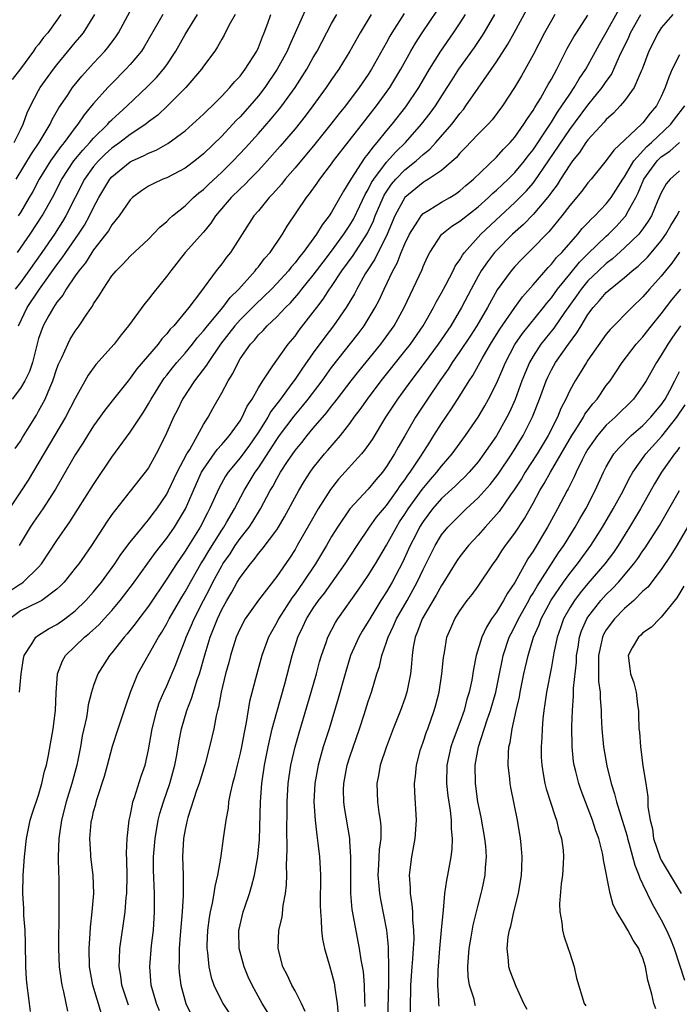
# Model space of a CAD drawing. Units: inches. Extents: x 2511000 to 2514000, y 1527000 to 1530000.
# Drawn here: x 2511747 to 2511819, y 1527257 to 1527364 of the extents above; entities that cross this region are included whole.
import ezdxf

# ---------------------------------------------------------------- set-up
doc = ezdxf.new("R2010")
doc.units = ezdxf.units.IN
doc.header["$MEASUREMENT"] = 0
doc.layers.add('LD25111527_2ft', color=112, linetype='Continuous')

msp = doc.modelspace()

# ---------------------------------------------------------------- linework, layer by layer
at = {"layer": 'LD25111527_2ft'}
for points, elevation in [([(2511748.12, 1527256.12), (2511747.99, 1527257), (2511747.87, 1527258.13), (2511747.74, 1527259), (2511747.66, 1527259.66), (2511747.59, 1527261), (2511747.56, 1527263.56), (2511747.51, 1527265), (2511747.39, 1527266.61), (2511747.38, 1527267.38), (2511747.27, 1527269), (2511747.32, 1527271), (2511747.46, 1527273), (2511747.66, 1527275), (2511748.07, 1527277), (2511748.29, 1527277.71), (2511749, 1527279.73), (2511749.36, 1527281), (2511749.65, 1527282.35), (2511749.85, 1527283), (2511750.09, 1527284.09), (2511750.6, 1527287), (2511750.83, 1527289), (2511750.91, 1527290.91), (2511751.07, 1527293), (2511751.6, 1527294.4), (2511751.94, 1527295), (2511754.02, 1527297), (2511754.57, 1527297.43), (2511755.62, 1527298.39), (2511756.16, 1527299), (2511757, 1527299.92), (2511757.92, 1527301), (2511759, 1527302.4), (2511759.26, 1527302.74), (2511760.91, 1527305.09), (2511761.76, 1527306.24), (2511763, 1527307.82), (2511763.82, 1527309), (2511764.28, 1527309.72), (2511765.03, 1527311), (2511766.24, 1527313.76), (2511766.8, 1527315), (2511767, 1527315.34), (2511768.51, 1527317.49), (2511769, 1527318.02), (2511769.45, 1527318.55), (2511769.85, 1527319), (2511771, 1527320.63), (2511771.23, 1527321), (2511771.78, 1527322.22), (2511772.32, 1527323), (2511773, 1527324.21), (2511773.48, 1527325), (2511774.52, 1527326.52), (2511774.82, 1527327), (2511776.27, 1527329), (2511777, 1527329.86), (2511777.47, 1527330.53), (2511779, 1527332.47), (2511779.39, 1527333), (2511780.09, 1527333.91), (2511780.78, 1527335), (2511781, 1527335.3), (2511782.13, 1527337), (2511783.34, 1527338.66), (2511784.9, 1527341.1), (2511785.56, 1527342.44), (2511785.77, 1527343), (2511786.62, 1527345), (2511786.75, 1527345.25), (2511787.55, 1527346.45), (2511788.01, 1527347), (2511789, 1527348.03), (2511790.24, 1527349), (2511791, 1527349.7), (2511791.73, 1527350.27), (2511792.39, 1527351), (2511794.13, 1527353), (2511794.51, 1527353.49), (2511795, 1527354.16), (2511795.39, 1527354.61), (2511795.67, 1527355), (2511797, 1527356.96), (2511799, 1527359.81), (2511800.25, 1527361.75), (2511800.94, 1527363), (2511803, 1527366.86)], 6770), ([(2511745.92, 1527302.08), (2511747, 1527302.81), (2511747.13, 1527302.87), (2511747.31, 1527303), (2511749, 1527304.65), (2511749.3, 1527305), (2511751, 1527307.56), (2511752.42, 1527309.58), (2511755, 1527313.65), (2511757, 1527316.66), (2511759, 1527319.38), (2511760.44, 1527321.56), (2511761, 1527322.46), (2511761.29, 1527323), (2511762.54, 1527325), (2511762.72, 1527325.28), (2511763, 1527325.6), (2511763.61, 1527326.39), (2511764.11, 1527327), (2511765, 1527328.01), (2511765.8, 1527329), (2511766.32, 1527329.68), (2511767, 1527330.44), (2511767.43, 1527331), (2511769.11, 1527333), (2511769.92, 1527334.08), (2511770.85, 1527335), (2511772.66, 1527337), (2511772.8, 1527337.2), (2511773, 1527337.42), (2511773.67, 1527338.33), (2511774.29, 1527339), (2511775.62, 1527341), (2511776.14, 1527341.86), (2511778.25, 1527345), (2511778.59, 1527345.41), (2511779.42, 1527346.58), (2511779.71, 1527347), (2511781, 1527348.68), (2511781.22, 1527349), (2511784.62, 1527353.38), (2511785, 1527353.84), (2511785.91, 1527355), (2511787.36, 1527357), (2511788.55, 1527359), (2511789.66, 1527361), (2511790.15, 1527361.85), (2511790.89, 1527363), (2511792.55, 1527365.45)], 6764), ([(2511778.25, 1527365.75), (2511776.38, 1527361.62), (2511776.13, 1527361), (2511775.06, 1527359), (2511773.7, 1527357), (2511773, 1527356.11), (2511772.05, 1527355), (2511771, 1527353.82), (2511770.59, 1527353.41), (2511769, 1527351.69), (2511767, 1527349.76), (2511766.05, 1527349), (2511765, 1527348.2), (2511763, 1527347.16), (2511762.58, 1527347), (2511761.49, 1527346.51), (2511761, 1527346.24), (2511760.25, 1527345.75), (2511759.25, 1527345), (2511759, 1527344.76), (2511757.81, 1527343), (2511757, 1527342.02), (2511756.63, 1527341.37), (2511756.35, 1527341), (2511755, 1527339.29), (2511754.8, 1527339), (2511754.12, 1527337.88), (2511753.38, 1527337), (2511753, 1527336.46), (2511752, 1527335), (2511751.65, 1527334.35), (2511751, 1527333.59), (2511750.61, 1527333), (2511750.11, 1527332.11), (2511749.51, 1527331), (2511749, 1527329.61), (2511748.75, 1527328.75), (2511748.33, 1527327), (2511748.01, 1527325.99), (2511747.48, 1527325), (2511747, 1527324.2), (2511746.09, 1527323)], 6756), ([(2511746.55, 1527347), (2511748.21, 1527349.79), (2511749.06, 1527351), (2511750.27, 1527353), (2511750.49, 1527353.51), (2511751.22, 1527354.78), (2511752.14, 1527356.14), (2511752.7, 1527357), (2511753.73, 1527358.27), (2511755, 1527359.67), (2511756.24, 1527361), (2511756.59, 1527361.41), (2511757.44, 1527362.56), (2511757.72, 1527363), (2511759, 1527365.36)], 6746), ([(2511758.81, 1527256.81), (2511758.08, 1527259), (2511757.96, 1527259.96), (2511757.78, 1527261), (2511757.84, 1527261.84), (2511757.86, 1527263), (2511758.28, 1527265.72), (2511758.46, 1527267), (2511758.57, 1527268.57), (2511758.62, 1527269), (2511758.65, 1527271), (2511758.64, 1527272.64), (2511758.6, 1527273.4), (2511758.66, 1527275), (2511758.9, 1527277), (2511759, 1527277.46), (2511759.24, 1527278.76), (2511759.3, 1527279), (2511759.47, 1527279.47), (2511760.19, 1527281.81), (2511760.62, 1527283), (2511761, 1527284.7), (2511761.38, 1527287), (2511761.91, 1527289), (2511762.18, 1527289.82), (2511762.68, 1527291), (2511763, 1527291.69), (2511763.99, 1527294.01), (2511764.35, 1527295), (2511765, 1527296.65), (2511765.12, 1527297), (2511765.69, 1527298.31), (2511765.97, 1527299), (2511766.99, 1527301), (2511767.69, 1527302.31), (2511768.03, 1527303), (2511769, 1527304.8), (2511769.12, 1527305), (2511769.9, 1527306.1), (2511770.48, 1527307), (2511771, 1527307.75), (2511771.98, 1527309), (2511772.39, 1527309.61), (2511773.24, 1527311), (2511774.29, 1527313), (2511774.56, 1527313.44), (2511775, 1527314.29), (2511775.42, 1527315), (2511776.18, 1527316.18), (2511777, 1527317.38), (2511777.74, 1527318.26), (2511778.31, 1527319), (2511779, 1527319.82), (2511780.47, 1527321.53), (2511781, 1527322.23), (2511781.35, 1527322.65), (2511781.6, 1527323), (2511783.14, 1527325), (2511783.96, 1527326.04), (2511786.38, 1527329), (2511787.83, 1527331), (2511788.94, 1527333), (2511790.87, 1527337.14), (2511791, 1527337.48), (2511791.48, 1527338.52), (2511791.73, 1527339), (2511793, 1527340.96), (2511793.03, 1527341), (2511794.13, 1527341.87), (2511795, 1527342.41), (2511795.32, 1527342.68), (2511797, 1527343.97), (2511798.14, 1527345), (2511798.57, 1527345.43), (2511799, 1527345.8), (2511799.61, 1527346.39), (2511800.27, 1527347), (2511801, 1527347.72), (2511802.06, 1527349), (2511802.46, 1527349.54), (2511803, 1527350.22), (2511804.56, 1527352.56), (2511805, 1527353.24), (2511805.67, 1527354.33), (2511806.16, 1527355), (2511807, 1527356.29), (2511807.5, 1527357), (2511808.05, 1527357.95), (2511808.75, 1527359), (2511810.25, 1527361.75), (2511811, 1527363.03), (2511812.42, 1527365.58)], 6776), ([(2511785.32, 1527365), (2511784.13, 1527363), (2511783, 1527361), (2511781.77, 1527359), (2511781, 1527357.9), (2511780.41, 1527357), (2511778.95, 1527355), (2511778.11, 1527353.89), (2511777, 1527352.52), (2511775.39, 1527350.61), (2511773.96, 1527349), (2511773, 1527347.96), (2511772.06, 1527347), (2511771.55, 1527346.45), (2511771, 1527345.96), (2511770.01, 1527345), (2511768.32, 1527343), (2511767.8, 1527342.2), (2511767, 1527341.23), (2511764.99, 1527339), (2511763.43, 1527337), (2511763, 1527336.41), (2511761.48, 1527334.52), (2511761, 1527333.89), (2511760.58, 1527333.42), (2511758.81, 1527331), (2511758, 1527330), (2511757.23, 1527329), (2511755.25, 1527326.75), (2511754.4, 1527325.6), (2511753, 1527323.07), (2511751.93, 1527321), (2511747.86, 1527314.14), (2511747, 1527312.88), (2511745.77, 1527311)], 6760), ([(2511795.59, 1527365), (2511795, 1527364.07), (2511794.29, 1527363), (2511792.88, 1527361), (2511791.65, 1527359), (2511790.49, 1527357), (2511789.08, 1527354.92), (2511787.58, 1527353), (2511787, 1527352.32), (2511785.94, 1527351), (2511785.49, 1527350.51), (2511785, 1527349.81), (2511784.63, 1527349.37), (2511783.09, 1527347), (2511783, 1527346.81), (2511782.29, 1527345.71), (2511781, 1527343.42), (2511780.73, 1527343), (2511779.97, 1527342.03), (2511779.36, 1527341), (2511777.9, 1527339), (2511777.49, 1527338.51), (2511777, 1527337.86), (2511776.59, 1527337.41), (2511776.29, 1527337), (2511775, 1527335.6), (2511774.42, 1527335), (2511772.67, 1527333.33), (2511772.36, 1527333), (2511771, 1527331.64), (2511770.43, 1527331), (2511768.86, 1527329), (2511767.5, 1527327), (2511767.32, 1527326.68), (2511766.02, 1527325), (2511764.7, 1527323), (2511764.17, 1527321.83), (2511763.74, 1527321), (2511762.85, 1527319), (2511761.84, 1527317), (2511761, 1527315.5), (2511760.64, 1527315), (2511759, 1527312.95), (2511757, 1527310.4), (2511756.43, 1527309.57), (2511754.78, 1527307), (2511753.38, 1527305), (2511753, 1527304.51), (2511751.77, 1527303), (2511751.4, 1527302.6), (2511751, 1527302.24), (2511749.34, 1527301), (2511749, 1527300.8), (2511747, 1527299.85), (2511745.85, 1527299)], 6766), ([(2511751.43, 1527365), (2511751, 1527364.38), (2511750, 1527363), (2511749.54, 1527362.46), (2511749, 1527361.71), (2511748.66, 1527361.35), (2511748.44, 1527361), (2511747, 1527359.06), (2511746.1, 1527357.9)], 6742), ([(2511746.33, 1527351), (2511747, 1527352.39), (2511747.31, 1527353), (2511747.76, 1527354.24), (2511748.12, 1527355), (2511749, 1527356.68), (2511749.18, 1527357), (2511750.62, 1527359), (2511751, 1527359.49), (2511753, 1527361.92), (2511753.5, 1527362.5), (2511753.9, 1527363), (2511755.14, 1527365)], 6744), ([(2511746.42, 1527317.58), (2511747, 1527318.4), (2511747.22, 1527318.78), (2511747.97, 1527319.97), (2511748.75, 1527321.25), (2511749, 1527321.67), (2511749.7, 1527323), (2511750.21, 1527324.21), (2511750.56, 1527325), (2511751, 1527326.32), (2511751.18, 1527326.82), (2511751.54, 1527327.54), (2511752.18, 1527329), (2511752.46, 1527329.54), (2511753, 1527330.41), (2511753.44, 1527331), (2511754.26, 1527332.26), (2511754.76, 1527333), (2511754.87, 1527333.13), (2511755, 1527333.39), (2511755.65, 1527334.35), (2511756.03, 1527335), (2511757, 1527336.45), (2511757.45, 1527337), (2511758.24, 1527337.76), (2511759, 1527338.59), (2511761, 1527340.46), (2511762.22, 1527341.78), (2511763, 1527342.4), (2511763.29, 1527342.71), (2511763.63, 1527343), (2511765, 1527344.09), (2511765.92, 1527345), (2511766.5, 1527345.5), (2511767, 1527345.89), (2511767.56, 1527346.44), (2511769, 1527347.77), (2511770.26, 1527349), (2511771.59, 1527350.41), (2511773, 1527351.99), (2511774.4, 1527353.6), (2511775.31, 1527354.69), (2511775.55, 1527355), (2511777.01, 1527357), (2511778.28, 1527359), (2511779, 1527360.3), (2511779.41, 1527361), (2511779.95, 1527362.05), (2511781, 1527364.01), (2511781.55, 1527365)], 6758), ([(2511770.45, 1527365), (2511769.78, 1527363.78), (2511769.26, 1527362.74), (2511769, 1527362.3), (2511768.54, 1527361.46), (2511768.23, 1527361), (2511767, 1527359.34), (2511766.78, 1527359), (2511765.08, 1527357), (2511763.07, 1527355), (2511762, 1527354), (2511761, 1527353.25), (2511760.69, 1527353), (2511759, 1527351.87), (2511757.87, 1527351), (2511757, 1527350.38), (2511756.27, 1527349.73), (2511755.53, 1527349), (2511755, 1527348.38), (2511754.01, 1527347), (2511751.97, 1527343), (2511751.61, 1527342.39), (2511750.72, 1527341), (2511749.34, 1527339), (2511747.92, 1527337), (2511747, 1527335.73), (2511746.43, 1527335)], 6752), ([(2511746.69, 1527339), (2511748.08, 1527341), (2511749.39, 1527343), (2511750.51, 1527345), (2511751.53, 1527347), (2511752.84, 1527349), (2511753.81, 1527350.19), (2511754.58, 1527351), (2511755, 1527351.49), (2511756.55, 1527353), (2511756.75, 1527353.25), (2511757, 1527353.49), (2511757.78, 1527354.22), (2511758.66, 1527355), (2511760.89, 1527357.11), (2511761.88, 1527358.12), (2511762.64, 1527359), (2511763, 1527359.5), (2511764, 1527361), (2511765, 1527362.8), (2511766.34, 1527365)], 6750), ([(2511762.57, 1527365), (2511760.54, 1527361.46), (2511760.23, 1527361), (2511759, 1527359.51), (2511758.54, 1527359), (2511757, 1527357.46), (2511756.56, 1527357), (2511755, 1527355.27), (2511754.79, 1527355), (2511753.97, 1527354.03), (2511753.29, 1527353), (2511753, 1527352.65), (2511751.79, 1527351), (2511751.43, 1527350.57), (2511750.3, 1527349), (2511749.06, 1527347), (2511748.35, 1527345.65), (2511747.97, 1527345), (2511747, 1527343.38), (2511746.76, 1527343)], 6748), ([(2511746.8, 1527331), (2511747.76, 1527333), (2511749.08, 1527335), (2511751, 1527337.66), (2511751.58, 1527338.42), (2511751.97, 1527339), (2511753.35, 1527341), (2511754, 1527342), (2511754.56, 1527343), (2511755, 1527343.91), (2511755.59, 1527345), (2511756.78, 1527347), (2511757, 1527347.26), (2511759, 1527348.89), (2511759.22, 1527349), (2511760.46, 1527349.54), (2511761, 1527349.86), (2511761.83, 1527350.17), (2511763.1, 1527350.9), (2511765, 1527352.29), (2511765.81, 1527353), (2511767, 1527354.09), (2511767.45, 1527354.55), (2511767.94, 1527355), (2511769, 1527356.06), (2511769.89, 1527357), (2511770.38, 1527357.62), (2511771, 1527358.26), (2511771.57, 1527359), (2511772.82, 1527361), (2511773, 1527361.38), (2511773.45, 1527362.55), (2511773.64, 1527363), (2511774.03, 1527364.03), (2511774.36, 1527365)], 6754), ([(2511788.92, 1527365.08), (2511787.59, 1527363), (2511787.37, 1527362.63), (2511787, 1527361.94), (2511786.65, 1527361.35), (2511785.35, 1527359), (2511785, 1527358.45), (2511784.02, 1527357), (2511782.5, 1527355), (2511781.82, 1527354.18), (2511780.92, 1527353), (2511779.16, 1527350.84), (2511777, 1527348.24), (2511775.93, 1527347), (2511775.53, 1527346.47), (2511774.59, 1527345.41), (2511774.17, 1527345), (2511773, 1527343.56), (2511772.52, 1527343), (2511769.94, 1527339), (2511769.52, 1527338.48), (2511769, 1527337.76), (2511768.4, 1527337), (2511766.68, 1527334.68), (2511765.39, 1527333), (2511763.76, 1527331), (2511763.38, 1527330.62), (2511763, 1527330.12), (2511762.44, 1527329.56), (2511762.04, 1527329), (2511759.72, 1527326.28), (2511759, 1527325.27), (2511758.77, 1527325), (2511757.19, 1527323), (2511756.23, 1527321.77), (2511755, 1527320.06), (2511754.33, 1527319), (2511753.83, 1527318.17), (2511753, 1527316.89), (2511751.58, 1527314.42), (2511750.84, 1527313.16), (2511749.44, 1527311), (2511748.45, 1527309.55), (2511748.08, 1527309), (2511746.87, 1527307)], 6762), ([(2511746.92, 1527291), (2511747.1, 1527293), (2511747.33, 1527294.67), (2511747.41, 1527295), (2511748.25, 1527296.25), (2511748.68, 1527297), (2511748.86, 1527297.14), (2511750.08, 1527297.92), (2511751, 1527298.39), (2511751.85, 1527299), (2511753, 1527299.88), (2511754.16, 1527301), (2511755, 1527301.94), (2511755.87, 1527303), (2511757.33, 1527305), (2511757.98, 1527306.02), (2511759, 1527307.36), (2511760.33, 1527309), (2511760.62, 1527309.38), (2511761, 1527309.79), (2511761.51, 1527310.49), (2511761.9, 1527311), (2511763, 1527312.62), (2511763.19, 1527313), (2511764.14, 1527315), (2511765.18, 1527317), (2511765.5, 1527317.5), (2511766.35, 1527319), (2511767, 1527320.21), (2511767.51, 1527321), (2511768.03, 1527321.97), (2511769, 1527323.67), (2511769.71, 1527325), (2511770.22, 1527325.79), (2511770.78, 1527327), (2511771, 1527327.37), (2511772.12, 1527329), (2511772.56, 1527329.44), (2511773, 1527330), (2511773.51, 1527330.49), (2511773.95, 1527331), (2511775, 1527331.99), (2511775.95, 1527333), (2511776.49, 1527333.51), (2511777.43, 1527334.57), (2511777.75, 1527335), (2511779, 1527336.53), (2511780.06, 1527337.94), (2511781, 1527339.15), (2511782.35, 1527341), (2511783, 1527341.98), (2511783.37, 1527342.63), (2511784.08, 1527344.08), (2511784.67, 1527345.33), (2511785, 1527345.88), (2511785.37, 1527346.64), (2511785.6, 1527347), (2511787, 1527348.85), (2511788.01, 1527349.99), (2511789.06, 1527351), (2511790.81, 1527353), (2511791.77, 1527354.23), (2511792.33, 1527355), (2511793.63, 1527357), (2511794.15, 1527357.85), (2511794.88, 1527359), (2511796.6, 1527361.4), (2511797.42, 1527362.58), (2511797.67, 1527363), (2511798.81, 1527365)], 6768), ([(2511805.39, 1527365), (2511805, 1527364.34), (2511804.26, 1527363), (2511803, 1527360.59), (2511801.72, 1527358.28), (2511800.99, 1527357.01), (2511799.68, 1527355), (2511798.52, 1527353.48), (2511798.08, 1527353), (2511797, 1527351.91), (2511795.59, 1527350.41), (2511795, 1527349.83), (2511794.62, 1527349.38), (2511793, 1527347.96), (2511791.58, 1527347), (2511791.23, 1527346.77), (2511791, 1527346.66), (2511788.99, 1527345.01), (2511787.92, 1527343), (2511787.06, 1527341), (2511785.72, 1527338.28), (2511784.87, 1527337), (2511784.67, 1527336.67), (2511783.74, 1527335), (2511783.5, 1527334.5), (2511782.59, 1527333), (2511781.21, 1527331), (2511780.25, 1527329.75), (2511779, 1527328.03), (2511777.73, 1527326.27), (2511777, 1527325.18), (2511776.56, 1527324.56), (2511775.41, 1527323), (2511774.37, 1527321.63), (2511774.03, 1527321), (2511773, 1527319.37), (2511772.76, 1527319), (2511772.03, 1527317.97), (2511771, 1527316.57), (2511769.7, 1527315), (2511769.42, 1527314.58), (2511768.7, 1527313.3), (2511767.67, 1527311), (2511767.43, 1527310.57), (2511766.64, 1527309), (2511765, 1527306.37), (2511764.04, 1527305), (2511763, 1527303.36), (2511761, 1527300.38), (2511759.95, 1527299), (2511759.55, 1527298.45), (2511758.66, 1527297.34), (2511758.35, 1527297), (2511757, 1527295.27), (2511756.75, 1527295), (2511755.45, 1527293), (2511755, 1527291.71), (2511754.79, 1527291), (2511754.41, 1527289.59), (2511754.34, 1527289), (2511754.22, 1527288.22), (2511753.77, 1527286.23), (2511753.58, 1527285), (2511753.17, 1527283), (2511752.62, 1527281), (2511752.01, 1527279), (2511751.48, 1527277), (2511751.19, 1527275), (2511751.14, 1527273), (2511751.17, 1527271.17), (2511751.19, 1527270.81), (2511751.21, 1527267.21), (2511751.15, 1527263), (2511751.23, 1527261), (2511751.45, 1527259.45), (2511751.53, 1527259), (2511751.72, 1527258.28), (2511752.15, 1527256.15)], 6772), ([(2511755.86, 1527255.86), (2511754.93, 1527259), (2511754.57, 1527261), (2511754.51, 1527263), (2511754.63, 1527264.63), (2511754.66, 1527265.34), (2511754.86, 1527267), (2511755.02, 1527269), (2511754.95, 1527271), (2511754.71, 1527273), (2511754.7, 1527273.3), (2511754.59, 1527275), (2511754.74, 1527276.74), (2511754.78, 1527277), (2511754.83, 1527277.17), (2511755, 1527277.95), (2511755.23, 1527278.77), (2511755.27, 1527279), (2511755.39, 1527279.39), (2511756.19, 1527281.81), (2511756.53, 1527283), (2511757.08, 1527285.08), (2511757.68, 1527287), (2511758.51, 1527289.49), (2511759.03, 1527291), (2511759.85, 1527293), (2511760.95, 1527295), (2511762.09, 1527297), (2511762.45, 1527297.55), (2511763, 1527298.47), (2511763.27, 1527299), (2511764.64, 1527301.36), (2511765, 1527301.94), (2511765.57, 1527303), (2511766.72, 1527305), (2511767, 1527305.45), (2511767.58, 1527306.42), (2511769, 1527308.69), (2511769.22, 1527309), (2511769.53, 1527309.53), (2511770.38, 1527311), (2511771.44, 1527313), (2511772.64, 1527315), (2511773, 1527315.49), (2511775, 1527318.56), (2511775.31, 1527319), (2511776.89, 1527321.11), (2511777.8, 1527322.2), (2511778.43, 1527323), (2511779.95, 1527325), (2511781, 1527326.44), (2511783.88, 1527330.12), (2511784.55, 1527331), (2511785, 1527331.72), (2511785.77, 1527333), (2511786.19, 1527333.81), (2511786.73, 1527335), (2511787.68, 1527337), (2511788.16, 1527337.84), (2511788.61, 1527339), (2511789, 1527339.95), (2511789.49, 1527341), (2511790.41, 1527342.41), (2511790.77, 1527343), (2511791, 1527343.25), (2511791.61, 1527343.61), (2511793, 1527344.48), (2511793.9, 1527345), (2511794.58, 1527345.42), (2511795, 1527345.73), (2511795.67, 1527346.33), (2511796.48, 1527347), (2511799, 1527349.42), (2511799.74, 1527350.26), (2511800.49, 1527351), (2511801, 1527351.58), (2511802.01, 1527353), (2511802.38, 1527353.62), (2511803, 1527354.49), (2511803.18, 1527354.82), (2511803.31, 1527355), (2511803.8, 1527355.8), (2511804.48, 1527357), (2511804.66, 1527357.35), (2511805, 1527357.94), (2511805.58, 1527359), (2511806.73, 1527361.27), (2511807.45, 1527362.55), (2511807.73, 1527363), (2511809, 1527364.93)], 6774), ([(2511762.2, 1527256.2), (2511761.86, 1527257), (2511761.29, 1527259), (2511761.13, 1527261), (2511761.33, 1527263.33), (2511761.53, 1527265), (2511761.67, 1527267), (2511761.67, 1527269), (2511761.55, 1527271.55), (2511761.53, 1527273), (2511761.71, 1527275), (2511762.07, 1527277), (2511762.25, 1527277.75), (2511762.62, 1527279), (2511763.31, 1527281), (2511763.89, 1527283), (2511764.09, 1527284.09), (2511764.34, 1527285.66), (2511764.59, 1527287), (2511765.18, 1527289), (2511765.71, 1527290.29), (2511765.91, 1527291), (2511766.33, 1527292.33), (2511766.57, 1527293), (2511767.19, 1527295.19), (2511767.73, 1527297), (2511768.1, 1527297.9), (2511768.52, 1527299), (2511769, 1527300), (2511769.56, 1527301), (2511770.1, 1527301.9), (2511770.7, 1527303), (2511771, 1527303.51), (2511772.12, 1527305), (2511772.53, 1527305.47), (2511773, 1527306.12), (2511773.41, 1527306.59), (2511775, 1527308.73), (2511775.18, 1527309), (2511775.86, 1527310.14), (2511777.4, 1527313), (2511778, 1527314), (2511778.66, 1527315), (2511779, 1527315.47), (2511780.23, 1527317), (2511780.59, 1527317.41), (2511781.95, 1527319), (2511783, 1527320.34), (2511783.47, 1527321), (2511784.13, 1527321.87), (2511784.9, 1527323), (2511786.42, 1527325), (2511789, 1527328.21), (2511789.61, 1527329), (2511791, 1527330.99), (2511792.14, 1527333), (2511792.42, 1527333.58), (2511793, 1527334.6), (2511793.48, 1527335.48), (2511794.28, 1527337), (2511794.51, 1527337.49), (2511795, 1527338.18), (2511795.29, 1527338.71), (2511795.5, 1527339), (2511797.3, 1527341), (2511799.43, 1527343), (2511801, 1527344.44), (2511802.27, 1527345.73), (2511803, 1527346.58), (2511803.19, 1527346.81), (2511804.69, 1527349), (2511807, 1527352.43), (2511809, 1527355.09), (2511810.56, 1527357), (2511811, 1527357.68), (2511811.55, 1527358.45), (2511811.82, 1527359), (2511812.45, 1527360.45), (2511813.47, 1527362.53), (2511813.66, 1527363), (2511814.76, 1527365)], 6778), ([(2511818.26, 1527365), (2511817, 1527363.53), (2511816.66, 1527363), (2511815.66, 1527361), (2511814.9, 1527359), (2511814.8, 1527358.8), (2511814.04, 1527357), (2511813, 1527355.56), (2511812.53, 1527355), (2511811.78, 1527354.22), (2511811, 1527353.53), (2511810.76, 1527353.24), (2511809, 1527351.3), (2511808.78, 1527351), (2511808.08, 1527349.92), (2511807.32, 1527349), (2511807, 1527348.57), (2511805.99, 1527347), (2511805.62, 1527346.38), (2511805, 1527345.59), (2511804.77, 1527345.23), (2511804.57, 1527345), (2511803, 1527343.14), (2511801.94, 1527342.06), (2511800.75, 1527341), (2511799, 1527339.23), (2511798.79, 1527339), (2511798.01, 1527337.99), (2511797.34, 1527337), (2511797, 1527336.41), (2511796.23, 1527335), (2511795.2, 1527333), (2511794.01, 1527331), (2511792.65, 1527329), (2511791.1, 1527326.9), (2511789.64, 1527325), (2511788.18, 1527323), (2511786.87, 1527321), (2511785.41, 1527318.59), (2511784.6, 1527317.4), (2511784.26, 1527317), (2511781.76, 1527314.24), (2511780.87, 1527313.13), (2511779.54, 1527311), (2511778.61, 1527309.39), (2511777.25, 1527307), (2511777, 1527306.57), (2511776.38, 1527305.62), (2511775, 1527303.61), (2511773, 1527301.02), (2511771.57, 1527299), (2511771, 1527297.94), (2511770.58, 1527297), (2511769.95, 1527295), (2511769.76, 1527294.24), (2511769.42, 1527293), (2511768.93, 1527291), (2511768.66, 1527289.34), (2511768.55, 1527289), (2511768.39, 1527288.39), (2511768.15, 1527287), (2511767.67, 1527285), (2511767.17, 1527283.17), (2511766.63, 1527281.37), (2511766.52, 1527281), (2511766.24, 1527280.24), (2511765.29, 1527277.29), (2511765.21, 1527277), (2511765, 1527276), (2511764.82, 1527275), (2511764.7, 1527273), (2511764.77, 1527271), (2511764.77, 1527269.23), (2511764.78, 1527268.78), (2511764.66, 1527267), (2511764.45, 1527264.45), (2511764.36, 1527263), (2511764.36, 1527261.64), (2511764.32, 1527261), (2511764.36, 1527260.36), (2511764.52, 1527259), (2511765.07, 1527257), (2511765.7, 1527255.7)], 6780), ([(2511819, 1527360.6), (2511818.2, 1527359), (2511817.84, 1527358.16), (2511817.44, 1527357), (2511817, 1527356.05), (2511816.47, 1527355), (2511815.79, 1527354.21), (2511815, 1527353.17), (2511814.83, 1527353), (2511811.81, 1527350.19), (2511811, 1527349.04), (2511809.34, 1527347), (2511809, 1527346.6), (2511808.32, 1527345.68), (2511807, 1527344.13), (2511806.16, 1527343), (2511804.73, 1527341.26), (2511804.46, 1527341), (2511803, 1527339.49), (2511802.49, 1527339), (2511801.75, 1527338.25), (2511801, 1527337.47), (2511800.6, 1527337), (2511799.09, 1527334.91), (2511798.02, 1527333), (2511796.86, 1527331), (2511796.13, 1527329.87), (2511795, 1527328.17), (2511794.18, 1527327), (2511793.73, 1527326.27), (2511792.82, 1527325), (2511791.46, 1527323), (2511790.16, 1527321), (2511789, 1527318.98), (2511788.26, 1527317.74), (2511787.85, 1527317), (2511787, 1527315.62), (2511786.54, 1527315), (2511785.83, 1527314.17), (2511785, 1527313.16), (2511782.99, 1527311), (2511781.63, 1527309), (2511781, 1527307.98), (2511780.43, 1527307), (2511779.22, 1527305), (2511777.9, 1527303), (2511777, 1527301.73), (2511776.68, 1527301.32), (2511775.2, 1527299), (2511775, 1527298.59), (2511774.42, 1527297.58), (2511774.12, 1527297), (2511773.39, 1527295), (2511772.84, 1527293), (2511772.04, 1527289.96), (2511771.67, 1527287.67), (2511771.43, 1527286.57), (2511771.14, 1527285), (2511771, 1527284.33), (2511770.67, 1527283), (2511770.36, 1527281.64), (2511770.18, 1527281), (2511769.91, 1527279.91), (2511769.75, 1527279), (2511769.69, 1527278.31), (2511769.43, 1527277), (2511769.17, 1527275), (2511768.89, 1527273.11), (2511768.87, 1527272.87), (2511768.54, 1527271), (2511768.23, 1527269.77), (2511768.13, 1527269), (2511767.95, 1527267.95), (2511767.72, 1527267), (2511767.61, 1527266.39), (2511767.43, 1527265), (2511767.37, 1527263.37), (2511767.37, 1527263), (2511767.45, 1527262.55), (2511767.58, 1527261), (2511767.84, 1527259.84), (2511768.13, 1527259), (2511769, 1527257.19), (2511769.1, 1527257), (2511771, 1527254.16)], 6782), ([(2511774.02, 1527256.02), (2511773.43, 1527257), (2511772.31, 1527259), (2511771.9, 1527259.9), (2511771.45, 1527261), (2511770.91, 1527263), (2511770.87, 1527264.87), (2511770.87, 1527265), (2511770.89, 1527265.11), (2511771.35, 1527267), (2511771.51, 1527267.51), (2511772.02, 1527269), (2511772.25, 1527269.75), (2511772.56, 1527271), (2511772.93, 1527273), (2511773.12, 1527274.88), (2511773.22, 1527279), (2511773.38, 1527281), (2511773.66, 1527283), (2511774.05, 1527285), (2511774.51, 1527287), (2511775, 1527288.81), (2511775.88, 1527291.88), (2511776.7, 1527295), (2511777.32, 1527297), (2511777.87, 1527298.13), (2511778.26, 1527299), (2511779, 1527300.17), (2511779.58, 1527301), (2511780.21, 1527301.79), (2511782.49, 1527305), (2511783.8, 1527307), (2511785.14, 1527309), (2511785.91, 1527310.09), (2511787, 1527311.38), (2511788.16, 1527313), (2511788.49, 1527313.51), (2511789, 1527314.18), (2511789.33, 1527314.67), (2511789.59, 1527315), (2511790.76, 1527316.76), (2511791.71, 1527318.29), (2511792.18, 1527319), (2511793, 1527320.31), (2511794.09, 1527321.91), (2511795, 1527323.34), (2511796.02, 1527325), (2511796.42, 1527325.58), (2511797.44, 1527327.44), (2511798.35, 1527329), (2511799.36, 1527330.64), (2511801, 1527333), (2511801.84, 1527334.16), (2511803, 1527335.45), (2511804.64, 1527337.36), (2511805, 1527337.71), (2511805.56, 1527338.44), (2511806.13, 1527339), (2511807.9, 1527341), (2511808.38, 1527341.62), (2511809, 1527342.25), (2511809.36, 1527342.64), (2511809.75, 1527343), (2511811, 1527344.31), (2511811.53, 1527345), (2511812.81, 1527347), (2511813, 1527347.27), (2511814.01, 1527349), (2511815.43, 1527350.57), (2511815.93, 1527351), (2511818.06, 1527353), (2511818.45, 1527353.55), (2511819.56, 1527355)], 6784), ([(2511778.11, 1527256.11), (2511777.7, 1527257), (2511777, 1527258.38), (2511776.65, 1527259), (2511776.13, 1527260.13), (2511775.67, 1527261), (2511775.17, 1527263), (2511775.25, 1527265), (2511775.58, 1527266.42), (2511775.7, 1527267.7), (2511775.95, 1527269), (2511776.07, 1527269.93), (2511776.09, 1527271), (2511776.06, 1527272.06), (2511776.16, 1527273.84), (2511776.1, 1527276.1), (2511776.14, 1527277.86), (2511776.14, 1527279), (2511776.27, 1527281), (2511776.56, 1527283), (2511777.01, 1527285), (2511777.44, 1527286.56), (2511778.78, 1527291), (2511779.34, 1527293), (2511779.69, 1527294.31), (2511779.9, 1527295), (2511780.41, 1527296.41), (2511780.6, 1527297), (2511781.41, 1527298.59), (2511781.67, 1527299), (2511783.89, 1527302.11), (2511785, 1527303.72), (2511785.8, 1527305), (2511787, 1527307.05), (2511788.07, 1527309), (2511788.43, 1527309.57), (2511789, 1527310.43), (2511789.35, 1527311), (2511790.87, 1527313.13), (2511791.79, 1527314.21), (2511792.5, 1527315), (2511793, 1527315.66), (2511794.17, 1527317), (2511795.61, 1527319), (2511796.99, 1527321.01), (2511797.74, 1527322.26), (2511798.15, 1527323), (2511799, 1527324.68), (2511799.7, 1527326.3), (2511799.98, 1527327), (2511801, 1527328.96), (2511801.83, 1527330.17), (2511804.15, 1527333), (2511804.52, 1527333.48), (2511805, 1527334.06), (2511805.66, 1527335), (2511807, 1527336.65), (2511808.07, 1527337.93), (2511809, 1527338.85), (2511811, 1527340.78), (2511811.24, 1527341), (2511812.12, 1527341.88), (2511813, 1527342.84), (2511813.13, 1527343), (2511813.25, 1527343.25), (2511814.24, 1527345), (2511814.49, 1527345.51), (2511815.11, 1527347), (2511816.55, 1527349), (2511816.77, 1527349.23), (2511817, 1527349.43), (2511817.95, 1527350.05), (2511819.01, 1527351)], 6786), ([(2511819, 1527347.91), (2511817.97, 1527347), (2511817.52, 1527346.48), (2511817, 1527345.52), (2511816.59, 1527344.59), (2511815.93, 1527343), (2511815.59, 1527342.41), (2511815, 1527341.6), (2511814.54, 1527341), (2511813, 1527339.5), (2511811.68, 1527338.32), (2511811, 1527337.81), (2511810.13, 1527337), (2511809, 1527335.9), (2511808.24, 1527335), (2511807.74, 1527334.26), (2511806.45, 1527332.45), (2511805.27, 1527330.73), (2511803.85, 1527329), (2511803, 1527327.69), (2511802.6, 1527327), (2511802.13, 1527325.87), (2511801.79, 1527325), (2511801.05, 1527322.95), (2511800.43, 1527321.57), (2511800.14, 1527321), (2511799, 1527318.98), (2511797.64, 1527317), (2511797, 1527316.15), (2511796.02, 1527315), (2511795.52, 1527314.48), (2511795, 1527313.99), (2511794.51, 1527313.49), (2511793, 1527312.12), (2511792.02, 1527311), (2511791, 1527309.64), (2511790.6, 1527309), (2511790.18, 1527308.18), (2511789.58, 1527307), (2511789.41, 1527306.59), (2511788.77, 1527305.23), (2511787.6, 1527303), (2511787, 1527301.96), (2511786.39, 1527301), (2511785.16, 1527299), (2511785, 1527298.72), (2511784.34, 1527297.66), (2511783.96, 1527297), (2511783.06, 1527295), (2511782.46, 1527293), (2511781.71, 1527290.29), (2511780.72, 1527287), (2511780.09, 1527285), (2511779.52, 1527283), (2511779.16, 1527281), (2511779.07, 1527279), (2511779.2, 1527277), (2511779.37, 1527275.37), (2511779.51, 1527274.49), (2511779.67, 1527273), (2511779.74, 1527271.74), (2511779.77, 1527271), (2511779.74, 1527267.74), (2511779.77, 1527267), (2511779.87, 1527266.13), (2511779.91, 1527265), (2511780.02, 1527264.02), (2511780.23, 1527263), (2511780.79, 1527261), (2511781, 1527260.32), (2511781.26, 1527259.26), (2511781.31, 1527259), (2511781.34, 1527258.66), (2511781.61, 1527257), (2511781.73, 1527255.73)], 6788), ([(2511784.66, 1527256.66), (2511784.62, 1527257.38), (2511784.6, 1527259), (2511784.47, 1527260.47), (2511784.23, 1527261.77), (2511784.05, 1527263), (2511783.26, 1527267.26), (2511783.1, 1527269), (2511783.09, 1527271), (2511783.11, 1527273), (2511783, 1527274.73), (2511782.98, 1527275), (2511782.41, 1527278.41), (2511782.33, 1527279), (2511782.31, 1527280.31), (2511782.32, 1527281), (2511782.71, 1527283), (2511783, 1527283.93), (2511784.04, 1527287), (2511784.56, 1527288.56), (2511785, 1527289.95), (2511785.36, 1527291), (2511785.95, 1527293), (2511786.21, 1527293.79), (2511786.48, 1527295), (2511787, 1527296.43), (2511787.17, 1527297), (2511787.77, 1527298.23), (2511788.09, 1527299), (2511789.24, 1527301), (2511790.35, 1527303), (2511791, 1527304.39), (2511791.86, 1527306.14), (2511792.3, 1527307), (2511793, 1527308.16), (2511793.69, 1527309), (2511795, 1527310.32), (2511795.71, 1527311), (2511797, 1527312.2), (2511798.32, 1527313.68), (2511799.19, 1527314.81), (2511800.67, 1527317), (2511801.92, 1527319), (2511802.95, 1527321.05), (2511803.7, 1527323), (2511804.44, 1527325), (2511804.61, 1527325.39), (2511805, 1527326.17), (2511805.46, 1527327), (2511806.86, 1527329), (2511807.79, 1527330.21), (2511808.24, 1527331), (2511809, 1527332.22), (2511809.58, 1527333), (2511810.26, 1527333.74), (2511811, 1527334.64), (2511811.41, 1527335), (2511813, 1527336.27), (2511813.83, 1527337), (2511814.49, 1527337.51), (2511815.5, 1527338.5), (2511817, 1527340.27), (2511817.51, 1527341), (2511818.05, 1527341.95), (2511818.69, 1527343), (2511819, 1527343.54)], 6790), ([(2511819, 1527339.05), (2511818.17, 1527337.83), (2511817.46, 1527337), (2511817, 1527336.42), (2511815.72, 1527335), (2511815, 1527334.15), (2511813.78, 1527333), (2511811.41, 1527330.59), (2511811, 1527330.09), (2511809, 1527327.25), (2511808.83, 1527327), (2511808.15, 1527325.85), (2511807.6, 1527325), (2511807, 1527323.92), (2511806.58, 1527323), (2511806.03, 1527321.97), (2511805.66, 1527321), (2511804.65, 1527319), (2511803.44, 1527317), (2511802.14, 1527315), (2511801.72, 1527314.29), (2511800.93, 1527313.07), (2511800.55, 1527312.55), (2511799.28, 1527310.72), (2511799, 1527310.37), (2511797.77, 1527309), (2511797, 1527308.12), (2511795.95, 1527307), (2511795, 1527305.79), (2511794.68, 1527305.32), (2511793.15, 1527302.85), (2511793, 1527302.65), (2511792.42, 1527301.58), (2511790.87, 1527299), (2511790.39, 1527297.61), (2511790.11, 1527297), (2511789.9, 1527295.9), (2511789.79, 1527295), (2511789.67, 1527293.67), (2511789.63, 1527293), (2511789.23, 1527291), (2511789, 1527290.31), (2511788.52, 1527289), (2511787.73, 1527287), (2511786.94, 1527284.94), (2511786.31, 1527283), (2511786.12, 1527281.88), (2511785.94, 1527281), (2511786.01, 1527279), (2511786.17, 1527277.83), (2511786.31, 1527277), (2511786.36, 1527276.36), (2511786.36, 1527275), (2511786.2, 1527273.8), (2511786.13, 1527272.13), (2511786.06, 1527271), (2511786.17, 1527269.83), (2511786.23, 1527269), (2511786.34, 1527268.34), (2511787.01, 1527265), (2511787.19, 1527263.19), (2511787.18, 1527262.82), (2511787.21, 1527261), (2511787.2, 1527259.2), (2511787.1, 1527255.1)], 6792), ([(2511789.63, 1527255.63), (2511789.62, 1527257), (2511789.66, 1527258.34), (2511789.66, 1527259), (2511789.79, 1527261), (2511789.87, 1527261.87), (2511789.94, 1527263), (2511790, 1527264), (2511789.99, 1527265), (2511789.87, 1527266.13), (2511789.86, 1527267), (2511789.81, 1527267.81), (2511789.61, 1527269), (2511789.62, 1527269.62), (2511789.51, 1527271), (2511789.59, 1527271.59), (2511789.75, 1527273), (2511790.13, 1527275), (2511790.28, 1527277), (2511790.08, 1527280.08), (2511790.05, 1527281), (2511790.17, 1527281.83), (2511790.26, 1527283), (2511790.72, 1527284.72), (2511790.8, 1527285), (2511791, 1527285.53), (2511791.36, 1527286.64), (2511791.5, 1527287), (2511792.21, 1527289), (2511792.38, 1527289.62), (2511792.73, 1527291), (2511793.05, 1527293), (2511793.22, 1527294.78), (2511793.33, 1527295.33), (2511793.6, 1527297), (2511794.01, 1527297.99), (2511794.45, 1527299), (2511795, 1527299.87), (2511795.81, 1527301), (2511796.34, 1527301.66), (2511797, 1527302.55), (2511798.64, 1527305), (2511799, 1527305.48), (2511799.59, 1527306.41), (2511800, 1527307), (2511801, 1527308.34), (2511802.06, 1527309.94), (2511803, 1527311.61), (2511803.74, 1527313), (2511804.22, 1527313.78), (2511804.89, 1527315), (2511806.08, 1527317), (2511807.23, 1527319), (2511807.68, 1527319.68), (2511808.5, 1527321), (2511808.67, 1527321.33), (2511809.52, 1527322.48), (2511809.99, 1527323), (2511811, 1527324.46), (2511811.41, 1527325), (2511812.75, 1527327), (2511814.27, 1527329), (2511814.61, 1527329.39), (2511815, 1527329.8), (2511815.93, 1527331), (2511817, 1527332.3), (2511818.17, 1527333.83), (2511819.13, 1527335)], 6794), ([(2511819.11, 1527331), (2511818.23, 1527329.77), (2511817.71, 1527329), (2511817, 1527327.78), (2511816.47, 1527327), (2511815.34, 1527325), (2511815, 1527324.43), (2511813.98, 1527323), (2511811.98, 1527321), (2511811, 1527320.13), (2511810.03, 1527319), (2511809.6, 1527318.4), (2511809, 1527317.53), (2511808.69, 1527317), (2511808.36, 1527316.36), (2511807.71, 1527315), (2511807.5, 1527314.5), (2511807, 1527313.54), (2511806.82, 1527313.18), (2511806.72, 1527313), (2511805.67, 1527311), (2511804.59, 1527309), (2511803, 1527306.39), (2511802.44, 1527305.56), (2511801, 1527302.97), (2511800.2, 1527301.8), (2511799.78, 1527301), (2511799, 1527299.73), (2511798.47, 1527299), (2511797.9, 1527298.1), (2511797.39, 1527297), (2511796.8, 1527295), (2511796.51, 1527293.49), (2511796.31, 1527292.31), (2511796.02, 1527291), (2511795.77, 1527290.23), (2511795.46, 1527289), (2511795, 1527287.69), (2511794.27, 1527285.73), (2511794.02, 1527285), (2511793.58, 1527283), (2511793.55, 1527281), (2511793.68, 1527279.68), (2511793.94, 1527278.06), (2511794.05, 1527277), (2511794.05, 1527276.05), (2511794.18, 1527275), (2511794.14, 1527273.86), (2511794.02, 1527273), (2511793.65, 1527271), (2511793.53, 1527270.47), (2511793.34, 1527269), (2511793.19, 1527267.19), (2511793.13, 1527266.87), (2511792.98, 1527264.98), (2511792.79, 1527263), (2511792.6, 1527260.6), (2511792.58, 1527259), (2511792.69, 1527257.31), (2511792.69, 1527257), (2511792.71, 1527256.71)], 6796), ([(2511796.73, 1527256.73), (2511796.65, 1527257), (2511796.55, 1527257.45), (2511796.07, 1527259), (2511795.93, 1527259.93), (2511795.87, 1527261), (2511795.96, 1527262.04), (2511796.01, 1527263), (2511796.23, 1527264.23), (2511796.45, 1527265.55), (2511797, 1527267.73), (2511797.35, 1527269), (2511797.43, 1527269.43), (2511797.78, 1527271), (2511797.8, 1527271.8), (2511797.91, 1527273), (2511797.83, 1527274.17), (2511797.74, 1527275), (2511797.32, 1527277.32), (2511796.98, 1527279), (2511796.73, 1527281), (2511796.69, 1527283), (2511797.03, 1527285.03), (2511797.97, 1527287.97), (2511798.34, 1527289), (2511798.93, 1527291), (2511799.35, 1527293), (2511799.61, 1527294.39), (2511799.74, 1527295), (2511800.4, 1527297), (2511800.6, 1527297.4), (2511801, 1527298.14), (2511801.4, 1527299), (2511802.53, 1527301), (2511802.69, 1527301.31), (2511803, 1527301.79), (2511803.44, 1527302.56), (2511805.79, 1527306.21), (2511806.35, 1527307), (2511807.6, 1527309), (2511808.1, 1527309.9), (2511808.76, 1527311), (2511809.79, 1527313), (2511810.69, 1527315), (2511811, 1527315.6), (2511811.83, 1527317), (2511812.36, 1527317.64), (2511813.72, 1527319), (2511815, 1527320.1), (2511815.88, 1527321), (2511816.37, 1527321.63), (2511817, 1527322.37), (2511817.42, 1527323), (2511817.93, 1527323.93), (2511818.48, 1527325), (2511818.65, 1527325.35), (2511819, 1527326.02)], 6798), ([(2511802.34, 1527256.34), (2511802, 1527257), (2511801.16, 1527258.84), (2511800.51, 1527260.51), (2511800.34, 1527261), (2511800.33, 1527261.67), (2511800.16, 1527263), (2511800.28, 1527264.28), (2511800.43, 1527265), (2511800.57, 1527265.43), (2511800.91, 1527267), (2511801.41, 1527269), (2511801.73, 1527271), (2511801.78, 1527271.78), (2511801.81, 1527273), (2511801.69, 1527274.31), (2511801.64, 1527275), (2511801.3, 1527277), (2511800.57, 1527280.57), (2511800.51, 1527281), (2511800.47, 1527281.53), (2511800.29, 1527283), (2511800.31, 1527284.31), (2511800.36, 1527285), (2511800.5, 1527285.5), (2511800.71, 1527287), (2511801.15, 1527289), (2511801.51, 1527290.49), (2511801.59, 1527291), (2511802.01, 1527293), (2511802.46, 1527295), (2511803.05, 1527297), (2511803.65, 1527298.35), (2511803.88, 1527299), (2511804.98, 1527301.02), (2511806.31, 1527303), (2511807, 1527303.95), (2511807.84, 1527305), (2511809.31, 1527307), (2511810.59, 1527309), (2511811.76, 1527311), (2511812.65, 1527312.65), (2511813.57, 1527314.43), (2511813.91, 1527315), (2511815.32, 1527317), (2511817.07, 1527318.93), (2511818.7, 1527321), (2511819.62, 1527322.38)], 6800), ([(2511819, 1527317.73), (2511818.7, 1527317.3), (2511818.43, 1527317), (2511817.04, 1527315), (2511816.28, 1527313.72), (2511814.74, 1527311), (2511813.55, 1527309), (2511812.29, 1527307), (2511811.77, 1527306.23), (2511810.85, 1527305), (2511809, 1527302.86), (2511808.15, 1527301.85), (2511807.51, 1527301), (2511807, 1527300.21), (2511806.32, 1527299), (2511805.99, 1527298.01), (2511805.62, 1527297), (2511805.28, 1527295.28), (2511805, 1527293.74), (2511804.45, 1527291), (2511804.29, 1527289.71), (2511804.17, 1527289), (2511804.06, 1527288.06), (2511803.99, 1527287), (2511803.97, 1527286.03), (2511803.88, 1527285), (2511803.89, 1527283.89), (2511803.94, 1527283), (2511804.15, 1527281.85), (2511804.28, 1527281), (2511804.42, 1527280.42), (2511805.4, 1527277.4), (2511805.56, 1527277), (2511805.83, 1527275.84), (2511806.1, 1527275), (2511806.27, 1527273.73), (2511806.33, 1527273), (2511806.27, 1527272.27), (2511806.22, 1527271), (2511806.07, 1527270.07), (2511805.88, 1527267.88), (2511805.91, 1527267), (2511806.15, 1527265.85), (2511806.22, 1527265), (2511806.37, 1527264.37), (2511806.85, 1527263), (2511807, 1527262.47), (2511807.49, 1527261), (2511807.74, 1527259.74), (2511808.58, 1527257), (2511808.75, 1527256.75)], 6802), ([(2511816.42, 1527256.42), (2511816.2, 1527257), (2511815.99, 1527258.01), (2511815.53, 1527259.53), (2511815.29, 1527261), (2511815, 1527261.94), (2511814.67, 1527262.67), (2511814.55, 1527263), (2511813.92, 1527263.92), (2511813.34, 1527265), (2511813, 1527265.61), (2511812.15, 1527267), (2511811.75, 1527267.75), (2511811.42, 1527269), (2511810.68, 1527272.68), (2511810.66, 1527273), (2511810.58, 1527273.42), (2511810.18, 1527275), (2511809.86, 1527275.86), (2511809.51, 1527277), (2511808.25, 1527280.25), (2511807.99, 1527281), (2511807.67, 1527282.33), (2511807.5, 1527283), (2511807.43, 1527283.43), (2511807.28, 1527285), (2511807.24, 1527287.24), (2511807.3, 1527289), (2511807.43, 1527290.57), (2511807.42, 1527291.42), (2511807.73, 1527294.27), (2511807.75, 1527295), (2511807.91, 1527295.91), (2511808.07, 1527297), (2511808.3, 1527297.7), (2511808.87, 1527299), (2511809, 1527299.19), (2511810.42, 1527301), (2511811, 1527301.64), (2511811.69, 1527302.31), (2511812.32, 1527303), (2511814.01, 1527305), (2511814.43, 1527305.57), (2511815, 1527306.43), (2511815.24, 1527306.76), (2511816.8, 1527309.2), (2511817.54, 1527310.46), (2511819, 1527313)], 6804), ([(2511819.88, 1527309), (2511818.71, 1527307), (2511818.06, 1527305.94), (2511817, 1527304.39), (2511815.53, 1527302.47), (2511815, 1527302.01), (2511813.99, 1527301), (2511813, 1527300.12), (2511811.91, 1527299), (2511811, 1527297.78), (2511810.7, 1527297.29), (2511810.58, 1527297), (2511810.47, 1527296.47), (2511810.13, 1527295), (2511810.16, 1527293.84), (2511810.13, 1527293), (2511810.15, 1527292.15), (2511810.32, 1527291), (2511810.32, 1527290.32), (2511810.45, 1527289), (2511810.45, 1527288.45), (2511810.52, 1527287), (2511810.7, 1527285), (2511811.05, 1527282.95), (2511811.52, 1527281), (2511811.89, 1527279.89), (2511812.1, 1527279), (2511812.74, 1527277), (2511813.27, 1527275.27), (2511813.33, 1527275), (2511813.47, 1527274.53), (2511814.1, 1527272.1), (2511814.57, 1527271), (2511814.67, 1527270.67), (2511815, 1527270), (2511815.96, 1527267.96), (2511817, 1527266.13), (2511817.58, 1527265), (2511818.01, 1527264.01), (2511818.4, 1527263), (2511819.55, 1527259.55)], 6806), ([(2511819.45, 1527302.55), (2511818.72, 1527301.28), (2511817, 1527299.17), (2511816.81, 1527299), (2511815.92, 1527298.08), (2511815, 1527297.46), (2511814.78, 1527297.22), (2511814.5, 1527297), (2511813.84, 1527295.84), (2511813.38, 1527295), (2511813.58, 1527293.58), (2511813.63, 1527293), (2511814, 1527292), (2511814.25, 1527291), (2511814.4, 1527289.6), (2511814.5, 1527289), (2511814.53, 1527288.53), (2511814.56, 1527287), (2511814.61, 1527286.61), (2511814.73, 1527285), (2511814.77, 1527284.77), (2511815, 1527282.95), (2511815.3, 1527281), (2511815.55, 1527279.55), (2511815.54, 1527278.46), (2511815.8, 1527277), (2511816.06, 1527276.06), (2511816.17, 1527275), (2511816.88, 1527272.88), (2511817, 1527272.64), (2511819.17, 1527269)], 6808)]:
    msp.add_lwpolyline(points, dxfattribs=dict(at, elevation=elevation))

doc.saveas('drawing.dxf')
